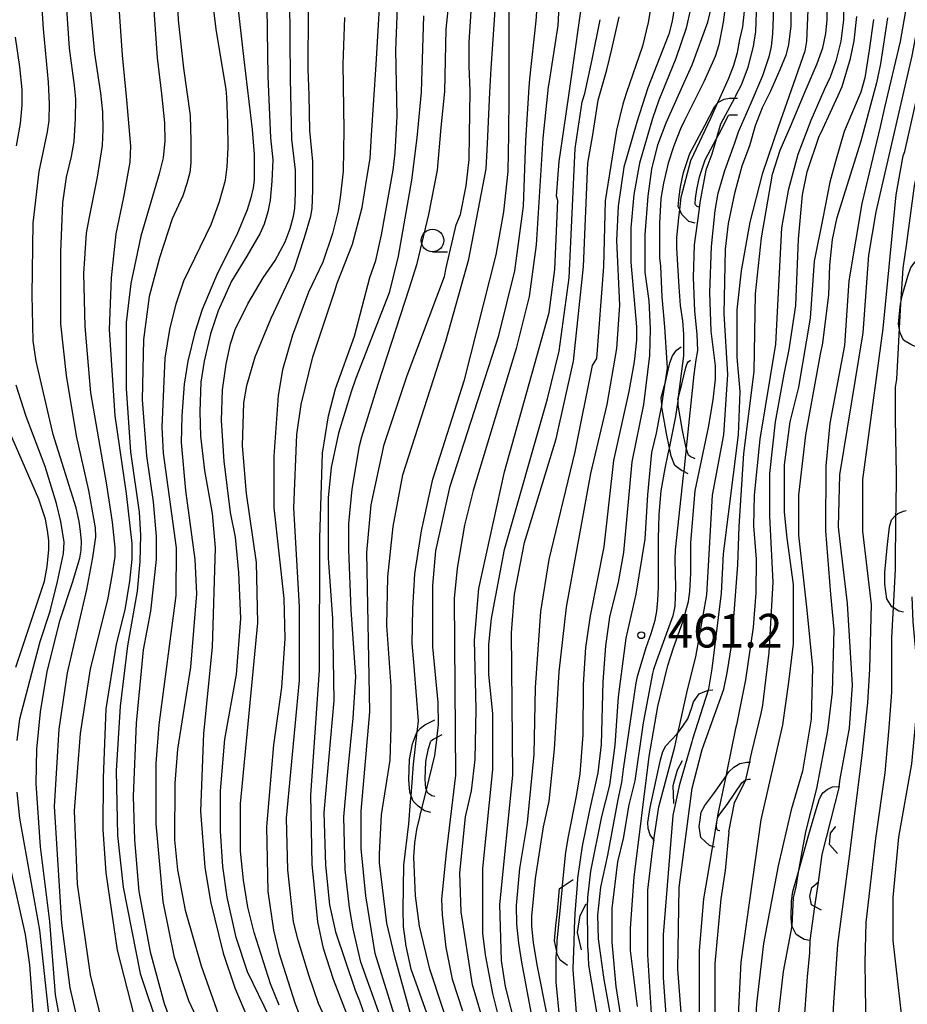
# Model space of a CAD drawing. Extents: x -14000 to -12000, y 81000 to 82500.
# Drawn here: x -12757 to -12658, y 81774 to 81883 of the extents above; entities that cross this region are included whole.
import ezdxf
from ezdxf.enums import TextEntityAlignment as Align

# ---------------------------------------------------------------- set-up
doc = ezdxf.new("R2010")
doc.units = 0
for name, color, linetype in [('6331000', 3, 'Continuous'), ('7101000', 2, 'Continuous'), ('7101001', 8, 'Continuous'), ('7102000', 6, 'Continuous'), ('7102001', 8, 'Continuous'), ('7212000', 7, 'Continuous'), ('7312000', 1, 'Continuous')]:
    doc.layers.add(name, color=color, linetype=linetype)
doc.styles.add('PlotAnnotation', font='MS Gothic.ttf')

# ---------------------------------------------------------------- blocks, each defined once
blk = doc.blocks.new('633100')
at = {"layer": '6331000'}
blk.add_lwpolyline([(0, -0.5), (0.67, -0.5)], dxfattribs=at)
blk.add_circle((0, 0), 0.5, dxfattribs=at)
blk = doc.blocks.new('731200')
at = {"layer": '7312000'}
blk.add_circle((0, 0), 0.15, dxfattribs=at)

msp = doc.modelspace()

# ---------------------------------------------------------------- linework, layer by layer
at = {"layer": '7101000', "flags": 128}
for points in [[(-12677.94, 81973.3), (-12677.63, 81961.14), (-12675.25, 81943.21), (-12673.51, 81932.97), (-12671.76, 81918.89), (-12669.23, 81890.08), (-12669.33, 81884.26), (-12669.48, 81880.79), (-12669.69, 81879.67), (-12671.22, 81875.34), (-12672.66, 81871.2), (-12674.43, 81865.97), (-12675.8, 81860.64), (-12676.76, 81855.2), (-12677.24, 81850.88), (-12677.25, 81845.6), (-12676.93, 81841.76), (-12677.09, 81836.96), (-12678.77, 81823.71), (-12679, 81819.3), (-12680.03, 81810.89), (-12680.39, 81808.65)], [(-12729.71, 81892.19), (-12729.47, 81876.84), (-12729.16, 81870.01), (-12728.93, 81867.55), (-12729.01, 81865.2), (-12729.22, 81863.07), (-12729.46, 81861.79), (-12729.9, 81860.4), (-12730.32, 81859.41), (-12731.82, 81856.83), (-12733.52, 81854.06), (-12735.01, 81850.75), (-12735.87, 81848.19), (-12736.56, 81845.15), (-12736.92, 81842.8), (-12737.04, 81839.55), (-12736.97, 81836.78), (-12736.52, 81832.99), (-12735.67, 81828.19), (-12735.35, 81824.35), (-12735.68, 81813.31), (-12736.65, 81803.7), (-12736.97, 81795.06), (-12736.5, 81788.82), (-12735.86, 81784.98), (-12734.43, 81779.22), (-12733.16, 81775.38), (-12731.25, 81770.9)], [(-12677.9, 81890.55), (-12677.85, 81889.69), (-12678, 81888.18), (-12678.36, 81886.02), (-12678.76, 81882.9), (-12679.26, 81880.37), (-12679.66, 81879.06), (-12680.94, 81876.25), (-12683.08, 81871.95), (-12683.54, 81871.03), (-12684.25, 81869.13), (-12684.89, 81867.21), (-12685.42, 81864.97), (-12685.71, 81863.26), (-12685.85, 81860.49), (-12685.86, 81856.65), (-12685.75, 81855.71), (-12685.61, 81852.3), (-12685.31, 81848.96), (-12685.06, 81844.97)], [(-12720.65, 81772.37), (-12722.18, 81776.3), (-12723.26, 81779.76), (-12723.9, 81782.74), (-12724.53, 81789.14), (-12724.68, 81796.82), (-12723.71, 81810.74), (-12723.7, 81825.46), (-12723.38, 81834.9), (-12722.73, 81839.06), (-12721.94, 81842.05), (-12719.83, 81847.93), (-12718.12, 81854.48), (-12717.45, 81856.34), (-12716.81, 81859.22), (-12715.53, 81866.42), (-12715.31, 81868.36), (-12715.08, 81872.43), (-12715.21, 81879.77), (-12714.87, 81888.34)], [(-12712.8, 81804.12), (-12712.68, 81805.09), (-12713.2, 81811.62), (-12713.4, 81813.7), (-12713.34, 81817.62), (-12713.12, 81821.46), (-12712.37, 81826.26), (-12711.09, 81832.02), (-12707.57, 81843.06), (-12704.05, 81856.98), (-12703.19, 81861.78), (-12702.73, 81866.26), (-12702.65, 81870.42), (-12702.6, 81874.73), (-12702.59, 81886.58)], [(-12746.05, 81884.55), (-12745.7, 81879.21), (-12745.21, 81874.23), (-12744.77, 81869.08), (-12744.85, 81867.32), (-12745.54, 81863.4), (-12746.39, 81859.34), (-12746.93, 81854.44), (-12747.14, 81848.67), (-12746.51, 81839.07), (-12745.24, 81830.43), (-12744.61, 81824.83), (-12744.61, 81823.12), (-12744.88, 81820.67), (-12745.41, 81817.47), (-12746.37, 81813.63), (-12747.5, 81806.43), (-12747.82, 81798.75), (-12747.83, 81792.99), (-12747.51, 81788.19), (-12746.24, 81779.55), (-12744.01, 81770.9)], [(-12700.45, 81765.44), (-12703, 81775.53), (-12703.47, 81778.41), (-12703.63, 81784.65), (-12702.18, 81799.05), (-12702.33, 81814.89), (-12702, 81819.21), (-12700.88, 81824.97), (-12697.36, 81836.49), (-12695.44, 81845.13), (-12694.31, 81855.69), (-12693.83, 81867.21), (-12693.3, 81870.34), (-12692.68, 81874.21), (-12691.73, 81877.59), (-12691.17, 81879.9), (-12690.35, 81883.47)], [(-12660.46, 81883.36), (-12661.26, 81878.24), (-12661.7, 81876.12), (-12663.45, 81869.65), (-12666.15, 81861), (-12666.62, 81858.68), (-12666.92, 81855.85), (-12667.06, 81852.52), (-12667.73, 81847.16), (-12667.99, 81845.92), (-12669.59, 81836.96), (-12670.4, 81830.24), (-12670.4, 81825.76), (-12669.45, 81817.44), (-12668.82, 81811.03), (-12668.98, 81805.27), (-12669.94, 81799.51), (-12671.22, 81795.19), (-12672.66, 81788.95), (-12674.27, 81780.31), (-12675.07, 81773.59), (-12675.39, 81767.83)], [(-12685.9, 81838.92), (-12686.25, 81837.12), (-12686.74, 81834.99), (-12687.21, 81830.25), (-12687.49, 81825.34), (-12688.49, 81819.2), (-12689.63, 81814.3), (-12690.47, 81807.79), (-12690.83, 81802.39), (-12691.44, 81797.94), (-12692.32, 81794.45), (-12693.54, 81788.38), (-12693.89, 81785.42), (-12693.89, 81784.92)], [(-12757.55, 81811.08), (-12754.35, 81820.67), (-12754.03, 81822.27), (-12753.86, 81824.19), (-12753.86, 81825.19), (-12753.99, 81826.31), (-12754.23, 81827.56), (-12754.98, 81829.8), (-12758.32, 81837.48)], [(-12657.78, 81818.91), (-12657.67, 81816.11), (-12657.17, 81810.87), (-12657.17, 81807.03), (-12657.81, 81800.31), (-12659.26, 81792.15), (-12659.9, 81785.43), (-12659.9, 81780.63), (-12658.95, 81772.47), (-12658.8, 81763.34), (-12659.29, 81753.26), (-12660.25, 81743.66), (-12660.26, 81739.18), (-12659.94, 81734.7), (-12659.3, 81730.22), (-12656.44, 81719.66), (-12655.01, 81708.62), (-12655.02, 81695.66), (-12654.55, 81691.33), (-12653.59, 81686.05), (-12651.41, 81678.06), (-12650.89, 81675.55), (-12650.55, 81672.7)], [(-12705.76, 81670.3), (-12706.51, 81675.23), (-12707.22, 81679.52), (-12707.69, 81685.28), (-12707.69, 81691.52), (-12706.24, 81709.28), (-12706.24, 81713.6), (-12707.98, 81726.56), (-12708.3, 81730.88), (-12708.28, 81750.41), (-12708.49, 81761.61), (-12708.67, 81762.89), (-12709.33, 81765.29), (-12710.45, 81768.81), (-12713.53, 81777.45), (-12714.06, 81780.01), (-12714.35, 81782.22), (-12714.42, 81784.08), (-12714.33, 81789.03), (-12713.76, 81793.65), (-12713.57, 81796.08)], [(-12684.39, 81794.56), (-12685.44, 81781.28), (-12685.44, 81776.48), (-12684.7, 81766.24), (-12684.82, 81756.48), (-12685.78, 81747.2), (-12686.11, 81739.99), (-12685.64, 81731.35), (-12684.05, 81719.83), (-12683.9, 81706.39), (-12683.59, 81700.63), (-12682.95, 81696.31), (-12680.88, 81687.19), (-12678.97, 81680.46), (-12677.56, 81676.2), (-12675.89, 81671.52)], [(-12755.34, 81769.31), (-12755.98, 81777.95), (-12756.45, 81781.31), (-12758.47, 81790.27)], [(-12693.83, 81779.77), (-12693.76, 81777.89), (-12692.78, 81772), (-12692.15, 81766.24), (-12692.16, 81760), (-12692.64, 81755.2), (-12694.24, 81747.04), (-12695.52, 81738.4), (-12695.69, 81731.2), (-12695.38, 81723.52), (-12693.95, 81713.44), (-12693.64, 81698.55), (-12693.17, 81692.79), (-12691.89, 81686.55), (-12689.35, 81678.87), (-12687.99, 81675.9), (-12686.42, 81671.44)]]:
    msp.add_lwpolyline(points, dxfattribs=at)
at = {"layer": '7101001', "flags": 128}
for points in [[(-12685.06, 81844.97), (-12685.02, 81844.38), (-12685.31, 81842.45), (-12685.59, 81840.51), (-12685.61, 81840.41), (-12685.9, 81838.92)], [(-12680.39, 81808.65), (-12680.43, 81808.51), (-12682.18, 81803.06), (-12682.26, 81802.77), (-12683.66, 81797.88), (-12684.39, 81794.56)], [(-12713.57, 81796.08), (-12713.52, 81796.75), (-12713.25, 81800.26), (-12712.83, 81803.87), (-12712.8, 81804.12)], [(-12693.83, 81779.77), (-12693.89, 81784.92)]]:
    msp.add_lwpolyline(points, dxfattribs=at)
at = {"layer": '7102000', "flags": 128}
for points in [[(-12676.95, 81870.93), (-12675.66, 81873.92), (-12674.34, 81876.97), (-12673.61, 81879.2), (-12673.4, 81880.19), (-12673.26, 81881.61), (-12673.17, 81883.45), (-12673.22, 81887.47), (-12673.85, 81897.29), (-12674.01, 81903.69), (-12674.4, 81908.41), (-12674.95, 81914.44), (-12675.9, 81921.63), (-12678.29, 81942.09), (-12679.88, 81951.06), (-12681.31, 81957.46), (-12682.68, 81966.42), (-12683.37, 81972.26)], [(-12677.36, 81874.73), (-12676.74, 81875.9), (-12676, 81877.89), (-12675.41, 81880.17), (-12675.13, 81881.87), (-12675.02, 81885.03), (-12675.1, 81889.64), (-12675.08, 81893.86), (-12675.22, 81895.97)], [(-12665.29, 81893.18), (-12665.37, 81883.14), (-12665.67, 81880.77), (-12666.23, 81878.56), (-12666.85, 81876.76), (-12667.52, 81875.37), (-12669.02, 81871.96), (-12670.45, 81868.15), (-12671.54, 81864.16), (-12672.29, 81860), (-12672.94, 81847.04), (-12674.7, 81836.48), (-12675.34, 81830.24), (-12675.4, 81826.8), (-12675.11, 81823.1), (-12675.13, 81819.34), (-12675.45, 81815.53), (-12676.28, 81809.65), (-12677.28, 81804.64), (-12677.39, 81804.26), (-12678.37, 81799.5)], [(-12733.49, 81890.49), (-12732.14, 81878.72), (-12731.22, 81870.96), (-12730.98, 81868.15), (-12731.01, 81865.31), (-12731.11, 81864.46), (-12731.37, 81863.35), (-12731.79, 81862), (-12732.93, 81859.23), (-12735.06, 81854.96), (-12736.77, 81850.91), (-12737.62, 81848.35), (-12738.37, 81845.15), (-12738.8, 81842.59), (-12739.06, 81839.07), (-12739.14, 81836.08), (-12738.65, 81830.75), (-12737.59, 81823.07), (-12737.43, 81819.23), (-12738.08, 81811.07), (-12739.52, 81801.95), (-12739.84, 81798.11), (-12739.85, 81791.86), (-12739.53, 81788.5), (-12738.68, 81784.02), (-12736.88, 81777.84), (-12734.12, 81769.94)], [(-12653.11, 81891.2), (-12654.56, 81881.12), (-12654.63, 81880.59), (-12655.95, 81872.05), (-12657.5, 81864.66), (-12658.41, 81858.03), (-12658.78, 81855.5), (-12658.85, 81854.34), (-12659.01, 81851.5)], [(-12752.23, 81889.26), (-12751.61, 81880), (-12751.03, 81875.84), (-12750.89, 81874.37), (-12750.92, 81872.14), (-12751.09, 81869.59), (-12751.37, 81867.95), (-12751.92, 81865.64), (-12752.34, 81862.76), (-12752.56, 81857.32), (-12752.57, 81849.32), (-12751.93, 81843.56), (-12750.82, 81836.83), (-12749.44, 81830.75), (-12748.7, 81826.59), (-12748.66, 81825.6), (-12748.98, 81823.3), (-12749.67, 81819.71), (-12751.8, 81810.43), (-12752.76, 81804.19), (-12753.25, 81795.55), (-12752.46, 81782.59), (-12751.51, 81775.39), (-12750.08, 81769.15)], [(-12710.62, 81803.4), (-12710.46, 81804.68), (-12710.5, 81807.14), (-12711.1, 81813.34), (-12711.1, 81820.17), (-12710.78, 81824.02), (-12709.18, 81831.22), (-12703.74, 81848.01), (-12701.97, 81855.21), (-12701.01, 81862.42), (-12700.73, 81869.73), (-12700.41, 81875.01), (-12700.4, 81875.14), (-12700.3, 81876.59), (-12699.61, 81883.05), (-12699.15, 81889.28)], [(-12679.15, 81874.42), (-12678.15, 81876.64), (-12677.59, 81878.09), (-12677.18, 81879.53), (-12676.91, 81880.98), (-12676.58, 81882.36), (-12676.39, 81884.1), (-12676.34, 81886.22), (-12676.33, 81889.53)], [(-12739.72, 81889.05), (-12739.45, 81883.11), (-12738.87, 81877.77), (-12738.14, 81872.49), (-12738.03, 81869.65), (-12738.03, 81867.23), (-12738.17, 81866.17), (-12738.48, 81864.94), (-12738.94, 81863.55), (-12740.11, 81860.99), (-12741.55, 81856.67), (-12742.67, 81852.35), (-12743.31, 81847.55), (-12743.48, 81840.83), (-12743, 81834.59), (-12742.26, 81829.47), (-12741.89, 81825.63), (-12741.9, 81823.07), (-12742.54, 81817.31), (-12743.34, 81812.99), (-12744.15, 81804.83), (-12744.47, 81796.67), (-12744.32, 81791.87), (-12743.84, 81786.11), (-12742.57, 81779.38), (-12741.03, 81773.62), (-12739.23, 81768.82)], [(-12722.01, 81769.71), (-12723.85, 81773.63), (-12724.91, 81776.77), (-12726.1, 81780.69), (-12726.61, 81782.74), (-12727.24, 81788.5), (-12727.4, 81794.26), (-12725.95, 81809.62), (-12725.94, 81817.78), (-12726.57, 81828.82), (-12726.25, 81836.98), (-12725.76, 81840.34), (-12724.48, 81845.62), (-12722.03, 81852.97), (-12721.76, 81853.85), (-12720.05, 81858.17), (-12718.97, 81862.25), (-12718.45, 81865.52), (-12718.08, 81867.7), (-12717.92, 81870.3), (-12717.4, 81878.18), (-12716.79, 81888.99)], [(-12713.61, 81772.61), (-12715.33, 81778.83), (-12716.24, 81782.57), (-12717.03, 81789.29), (-12717.03, 81790.29), (-12716.81, 81794.64), (-12715.84, 81800.72), (-12715.74, 81804.43), (-12715.74, 81808.98), (-12716.21, 81815.7), (-12716.1, 81821.14), (-12715.51, 81826.74), (-12714.44, 81832.5), (-12709.64, 81847.38), (-12707.08, 81856.5), (-12705.16, 81866.58), (-12705.01, 81869.37), (-12704.74, 81875.05), (-12704.62, 81877.72), (-12703.94, 81887.53)], [(-12696.91, 81887.41), (-12697.2, 81882.53), (-12698.2, 81876.06), (-12698.26, 81875.69), (-12698.87, 81869.99), (-12699.58, 81858.09), (-12700.38, 81852.33), (-12701.82, 81846.57), (-12706.62, 81830.73), (-12707.58, 81826.89), (-12708.38, 81822.09), (-12708.71, 81818.73), (-12708.56, 81799.05), (-12709.63, 81790.41), (-12710.14, 81785.23), (-12710.08, 81783.5), (-12709.66, 81779.88), (-12708.94, 81776.33), (-12707.8, 81772.8)], [(-12683.05, 81767.36), (-12683.84, 81777.44), (-12683.68, 81786.56), (-12682.23, 81797.6), (-12681.11, 81801.92), (-12678.71, 81808.64), (-12678.31, 81810.44), (-12677.81, 81813.66), (-12677.14, 81822.46), (-12676.98, 81826.75), (-12676.46, 81834.88), (-12675.33, 81844), (-12675.17, 81852.64), (-12674.52, 81858.88), (-12673.27, 81865.96), (-12672.41, 81868.63), (-12671.29, 81871.27), (-12669.65, 81875.16), (-12668.29, 81878.3), (-12667.69, 81880.02), (-12667.33, 81881.64), (-12667.18, 81883.16), (-12667.11, 81888.05)], [(-12742.35, 81886.95), (-12741.81, 81878.94), (-12741.32, 81874.92), (-12740.99, 81871.68), (-12740.94, 81869.69), (-12741.14, 81867.8), (-12741.58, 81866.02), (-12743.62, 81859.07), (-12744.74, 81853.79), (-12745.23, 81849.47), (-12745.23, 81842.11), (-12744.76, 81835.07), (-12743.81, 81828.35), (-12743.67, 81825.79), (-12743.74, 81822.86), (-12744.03, 81819.55), (-12745.1, 81813.47), (-12745.9, 81806.75), (-12746.38, 81799.55), (-12746.23, 81792.35), (-12745.6, 81786.59), (-12743.69, 81776.98), (-12741.59, 81770.65)], [(-12737.15, 81771.54), (-12738.26, 81773.94), (-12739.86, 81778.74), (-12741.13, 81784.98), (-12741.92, 81793.63), (-12741.91, 81800.35), (-12741.59, 81804.67), (-12739.67, 81819.07), (-12739.66, 81824.35), (-12741.09, 81834.91), (-12741.25, 81837.79), (-12740.92, 81845.47), (-12740.39, 81848.67), (-12739.69, 81851.55), (-12738.84, 81854.11), (-12735.8, 81860.35), (-12734.84, 81862.91), (-12734.2, 81865.31), (-12733.99, 81866.8), (-12733.9, 81868.93), (-12733.94, 81871.69), (-12734.03, 81874.53), (-12734.11, 81875.42), (-12735.19, 81881.84), (-12735.83, 81886.88)], [(-12714.33, 81768.97), (-12717.51, 81779.21), (-12718.57, 81785.61), (-12719.1, 81790.9), (-12719.1, 81795.06), (-12718.13, 81806.1), (-12718.44, 81823.86), (-12717.95, 81829.14), (-12716.51, 81835.86), (-12713.95, 81843.54), (-12709.79, 81854.58), (-12709.63, 81855.54), (-12708.51, 81860.34), (-12708.03, 81861.46), (-12707.39, 81864.66), (-12707.06, 81867.61), (-12707.02, 81870.32), (-12706.96, 81875.26), (-12707.05, 81878), (-12707.05, 81880.66), (-12706.68, 81886.46)], [(-12683.68, 81804.35), (-12682.76, 81808.57), (-12681.82, 81812.23), (-12680.61, 81819.12), (-12680.34, 81823.65), (-12679.97, 81830.24), (-12678.69, 81836.96), (-12678.26, 81843.68), (-12678.68, 81850.4), (-12678.51, 81857.6), (-12678.19, 81860.48), (-12677.44, 81864), (-12676.65, 81866.89), (-12675.8, 81869.15), (-12675.17, 81871.37), (-12674.4, 81873.4), (-12673.47, 81875.24), (-12672.41, 81877.62), (-12671.74, 81879.34), (-12671.47, 81880.4), (-12671.21, 81882.44), (-12671.23, 81886.12)], [(-12726.78, 81766.9), (-12731.72, 81777.14), (-12732.99, 81780.98), (-12734, 81785.46), (-12734.49, 81788.88), (-12734.74, 81792.82), (-12734.74, 81797.3), (-12734.25, 81803.06), (-12732.97, 81810.26), (-12732.49, 81816.5), (-12732.69, 81821.62), (-12733.07, 81825.56), (-12733.62, 81828.3), (-12734.32, 81834.01), (-12734.63, 81838.56), (-12734.54, 81841.95), (-12734.11, 81844.83), (-12733.63, 81847.07), (-12733.1, 81848.67), (-12731.71, 81851.55), (-12730.01, 81854.43), (-12728.66, 81856.35), (-12727.56, 81858.43), (-12726.99, 81859.92), (-12726.6, 81861.31), (-12726.46, 81862.16), (-12726.38, 81863.87), (-12726.38, 81866.43), (-12726.81, 81869.88), (-12726.96, 81876.62), (-12727.03, 81885.56)], [(-12716.25, 81770.25), (-12719.11, 81778.25), (-12719.97, 81781.96), (-12720.39, 81784.32), (-12720.86, 81788.54), (-12721.03, 81794.43), (-12720.56, 81799.37), (-12719.96, 81805.4), (-12719.66, 81809.99), (-12720.18, 81817.45), (-12720.44, 81824.15), (-12720.47, 81827.06), (-12720.08, 81830.91), (-12719.26, 81835.71), (-12719.01, 81836.74), (-12717.19, 81842.58), (-12713.71, 81853.33), (-12712.83, 81856.02), (-12711.54, 81861.46), (-12710.58, 81866.42), (-12710.17, 81871.17), (-12709.78, 81875.19), (-12709.61, 81882.1), (-12709.29, 81885.3)], [(-12686.71, 81885.22), (-12687.11, 81882.86), (-12687.74, 81880.23), (-12689.58, 81874.96), (-12689.94, 81873.75), (-12690.66, 81870.85), (-12691.92, 81863), (-12692.08, 81855.69), (-12692.89, 81845.45), (-12693.37, 81844.65), (-12695.29, 81835.05), (-12698.17, 81823.05), (-12699.13, 81817.29), (-12699.72, 81808.81), (-12699.87, 81801.34), (-12700.59, 81793.77), (-12701.44, 81788.65), (-12701.83, 81784.54), (-12701.78, 81782.47), (-12701.58, 81780.36), (-12701.22, 81778.23), (-12700.2, 81772.68)], [(-12695, 81786.88), (-12694.94, 81787.59), (-12694.42, 81791.14), (-12693.62, 81795.17), (-12692.71, 81799.3), (-12692.32, 81802.46), (-12692.12, 81809.43), (-12691.83, 81813.46), (-12691.38, 81816.63), (-12690.42, 81820.56), (-12689.83, 81823.86), (-12688.91, 81833.93), (-12687.62, 81840.33), (-12686.93, 81845.77), (-12686.85, 81848.75), (-12687.03, 81851.85), (-12687.45, 81855.05), (-12687.45, 81859.21), (-12687.13, 81863.53), (-12686.7, 81866.52), (-12686.03, 81869.23), (-12685.12, 81871.68), (-12683.12, 81876.16), (-12682.24, 81878.16), (-12680.49, 81882.88), (-12679.94, 81885.16)], [(-12665.84, 81797.79), (-12665.74, 81798.66), (-12664.7, 81804.3), (-12664.36, 81809.08), (-12664.93, 81818.15), (-12665.75, 81825.08), (-12665.93, 81826.72), (-12665.77, 81832.48), (-12663.2, 81848.32), (-12662.56, 81856.96), (-12661.75, 81861.76), (-12657.72, 81879.14), (-12656.53, 81885.5)], [(-12752.15, 81769.31), (-12753.11, 81774.59), (-12753.74, 81782.75), (-12754.8, 81791.07), (-12755.27, 81798.11), (-12755.19, 81801.95), (-12754.78, 81806.11), (-12754.03, 81810.59), (-12752.59, 81816.35), (-12751.21, 81820.51), (-12750.41, 81823.23), (-12750.27, 81824.09), (-12750.23, 81825.08), (-12750.32, 81826.23), (-12750.47, 81827.29), (-12750.83, 81828.83), (-12753.38, 81837), (-12755.28, 81845.16), (-12755.6, 81847.4), (-12755.7, 81852.52), (-12755.59, 81860.52), (-12754.95, 81866.28), (-12754.01, 81870.7), (-12753.83, 81871.95), (-12753.79, 81873.79), (-12753.91, 81876.2), (-12754.46, 81882.16), (-12754.59, 81884.44)], [(-12749.23, 81884.08), (-12748.78, 81879.4), (-12748.12, 81874.98), (-12747.9, 81872.9), (-12747.83, 81870.96), (-12747.93, 81869.17), (-12748.48, 81865.65), (-12749.41, 81860.98), (-12749.69, 81859.4), (-12750.01, 81854.92), (-12749.86, 81849), (-12749.22, 81841.63), (-12747.42, 81831.39), (-12746.82, 81827.23), (-12746.52, 81824.4), (-12746.52, 81823.41), (-12746.79, 81821.47), (-12747.33, 81818.59), (-12749.25, 81810.91), (-12750.37, 81803.71), (-12751.02, 81795.07), (-12750.7, 81786.91), (-12749.27, 81776.83), (-12747.84, 81771.07)], [(-12728.21, 81773.46), (-12729.17, 81775.83), (-12731, 81781.54), (-12731.69, 81784.37), (-12732.19, 81787.38), (-12732.51, 81790.58), (-12732.5, 81795.86), (-12730.57, 81816.02), (-12730.73, 81822.74), (-12731.84, 81830.43), (-12732.31, 81835.71), (-12732.15, 81840.51), (-12731.83, 81842.43), (-12730.87, 81845.63), (-12729.11, 81849.95), (-12726.55, 81855.39), (-12725.38, 81858.91), (-12724.68, 81861.31), (-12724.54, 81862.16), (-12724.47, 81864.19), (-12724.47, 81867.39), (-12724.81, 81870.83), (-12724.89, 81874.78), (-12725, 81877.67), (-12724.95, 81884.18)], [(-12704.28, 81767.53), (-12706.67, 81775.69), (-12707.94, 81783.85), (-12708.09, 81788.17), (-12707.45, 81794.41), (-12706.81, 81797.29), (-12706.38, 81800.81), (-12706.27, 81806.41), (-12706.48, 81814.09), (-12705.99, 81819.85), (-12703.11, 81832.81), (-12698.15, 81850.57), (-12697.51, 81855.37), (-12697.18, 81863.05), (-12697.34, 81863.53), (-12697.02, 81867.37), (-12696.51, 81870.9), (-12695.92, 81875), (-12695.55, 81877.59), (-12694.53, 81884.63)], [(-12684.19, 81884.64), (-12684.45, 81883), (-12684.82, 81881.55), (-12687.16, 81875.58), (-12688.38, 81871.76), (-12689.84, 81866.73), (-12690.48, 81862.41), (-12690.64, 81858.57), (-12690.33, 81851.37), (-12690.65, 81846.57), (-12691.72, 81840.33), (-12693.53, 81832.65), (-12696.26, 81817.77), (-12697.06, 81810.57), (-12697.6, 81801.93), (-12698.19, 81796.17), (-12698.83, 81793.29), (-12699.69, 81787.53), (-12700.12, 81783.37), (-12700.12, 81782.23), (-12699.92, 81780.41), (-12699.54, 81777.92), (-12698.37, 81772.16)], [(-12682.42, 81884.36), (-12682.88, 81882.24), (-12684.05, 81878.86), (-12685.93, 81874.22), (-12686.66, 81872.15), (-12688.08, 81867.21), (-12688.72, 81863.69), (-12689.04, 81860.01), (-12689.05, 81856.17), (-12688.41, 81848.97), (-12688.42, 81847.47), (-12688.7, 81845.07), (-12689.27, 81841.77), (-12690.98, 81834.09), (-12692.05, 81824.48), (-12693.59, 81816.81), (-12694.11, 81813.26), (-12694.36, 81809.15), (-12694.41, 81803.56), (-12694.73, 81799.19), (-12695.15, 81796.73), (-12696.05, 81792.21), (-12696.32, 81790.49), (-12696.69, 81786.82)], [(-12658.39, 81884.56), (-12659.07, 81880.74), (-12660.82, 81873.38), (-12661.3, 81871.25), (-12663.35, 81862.72), (-12664.79, 81854.08), (-12665.28, 81846.88), (-12666.88, 81838.24), (-12667.36, 81833.44), (-12667.37, 81826.24), (-12666.82, 81819.22), (-12666.45, 81815.28), (-12666.64, 81808.3), (-12667.15, 81804.02), (-12668.38, 81797.56), (-12669.6, 81792.74), (-12670.1, 81790.1)], [(-12720.94, 81883.4), (-12721.12, 81878.2), (-12721, 81870.9), (-12721.09, 81866.3), (-12721.4, 81863.68), (-12721.64, 81861.88), (-12722.29, 81859.38), (-12723.36, 81856.18), (-12724.96, 81852.82), (-12726.72, 81848.03), (-12727.84, 81844.19), (-12728.32, 81841.31), (-12728.8, 81834.58), (-12728.81, 81828.82), (-12727.7, 81818.74), (-12727.59, 81814.26), (-12727.97, 81808.82), (-12728.83, 81802.42), (-12729.63, 81793.3), (-12729.48, 81786.1), (-12728.84, 81781.78), (-12728.25, 81779.3), (-12726.48, 81773.7), (-12725.82, 81772.02)], [(-12712.14, 81883.61), (-12712.39, 81875.09), (-12712.88, 81870.02), (-12713.46, 81865.3), (-12714.95, 81856.83), (-12715.96, 81852.76), (-12719.72, 81843.15), (-12720.2, 81841.74), (-12721.62, 81837.14), (-12722.42, 81833.3), (-12722.74, 81829.94), (-12722.75, 81823.22), (-12722.27, 81816.5), (-12722.12, 81807.38), (-12723.25, 81794.9), (-12723.04, 81789.03), (-12722.6, 81784.6), (-12721.93, 81781.61), (-12719.74, 81775.11), (-12719.27, 81773.93), (-12715.93, 81764.33)], [(-12701.89, 81764.64), (-12704.43, 81774.73), (-12705.23, 81779.05), (-12705.54, 81781.45), (-12705.54, 81788.65), (-12704.41, 81799.69), (-12704.41, 81805.93), (-12704.88, 81810.25), (-12704.88, 81813.61), (-12704.56, 81816.49), (-12703.12, 81824.17), (-12698.32, 81840.97), (-12697.03, 81846.25), (-12695.91, 81854.41), (-12695.26, 81868.81), (-12694.46, 81874.01), (-12694.18, 81874.94), (-12693.37, 81878.75), (-12692.46, 81883.17)], [(-12662.05, 81883.18), (-12662.51, 81879.76), (-12663.01, 81876.7), (-12663.46, 81875.09), (-12665.3, 81870.73), (-12666.28, 81867.37), (-12666.91, 81865.09), (-12667.68, 81861.08), (-12668.64, 81856.3), (-12669.1, 81849.92), (-12670.39, 81842.24), (-12671.35, 81838.4), (-12671.99, 81833.6), (-12671.99, 81828.32), (-12671.68, 81825.44), (-12670.99, 81820.29), (-12670.99, 81813.66), (-12671.51, 81809.42), (-12672.17, 81804.64), (-12674.57, 81794.08), (-12676.82, 81778.23), (-12677.28, 81768.63)], [(-12675.76, 81800.78), (-12675.57, 81801.63), (-12674.78, 81805), (-12674.53, 81805.93), (-12674.35, 81806.85), (-12674.25, 81807.76), (-12673.64, 81812.7), (-12673.22, 81820.53), (-12673.59, 81827.88), (-12673.59, 81832.64), (-12672.94, 81838.4), (-12671.99, 81843.7), (-12671.44, 81846.46), (-12670.7, 81851.36), (-12670.37, 81858.72), (-12669.94, 81863.68), (-12669.41, 81866.24), (-12668.13, 81870.08), (-12667.66, 81871.03), (-12665.96, 81874.72), (-12665.52, 81875.72), (-12664.61, 81878.83), (-12664.17, 81880.83), (-12663.88, 81883.54)], [(-12666.78, 81767.67), (-12666.45, 81773.75), (-12666.02, 81780.19), (-12664.7, 81790.02), (-12663.29, 81801.24), (-12662.66, 81807.09), (-12662.43, 81810.87), (-12662.27, 81818.07), (-12663.22, 81826.23), (-12663.21, 81831.99), (-12660.97, 81848.8), (-12659.52, 81863.68), (-12658.72, 81868), (-12658.56, 81868.48), (-12656.81, 81876.25), (-12656.17, 81879.84), (-12655.8, 81883.36)], [(-12757.45, 81869.12), (-12757.03, 81871.61), (-12756.83, 81873.67), (-12756.83, 81875.41), (-12757.08, 81877.93), (-12757.58, 81881.21)], [(-12688.32, 81773.28), (-12689.11, 81779.52), (-12689.11, 81782), (-12688.68, 81787.71), (-12687.02, 81801.12), (-12686.03, 81806.7), (-12684.95, 81811.26), (-12684.31, 81813.24), (-12683.28, 81816.11), (-12682.64, 81818.39), (-12682.47, 81819.51), (-12682.38, 81821.55), (-12682.37, 81824.5), (-12682.37, 81824.96), (-12681.89, 81830.72), (-12680.39, 81837.76), (-12679.89, 81840.86), (-12679.64, 81843.15), (-12679.64, 81844.64), (-12680.12, 81848.48), (-12680.27, 81852.8), (-12680.06, 81857.92), (-12679.68, 81861.93), (-12679.32, 81863.85), (-12678.59, 81866.36), (-12677.49, 81869.46)], [(-12681.5, 81861.85), (-12682.02, 81858.09), (-12682.13, 81854.46), (-12681.98, 81850.73), (-12681.7, 81848.16), (-12681.63, 81846.35), (-12681.8, 81845.28)], [(-12683.14, 81846.88), (-12683.15, 81848.14), (-12683.28, 81849.63), (-12683.53, 81851.36), (-12683.67, 81853.44), (-12683.83, 81855.87), (-12683.94, 81857.76), (-12683.94, 81858.89), (-12683.7, 81861.15)], [(-12659.17, 81848.85), (-12659.25, 81847.35), (-12659.49, 81843.14), (-12659.61, 81842.25), (-12659.62, 81838.72), (-12659.51, 81832.54), (-12659.56, 81828.55)], [(-12757.39, 81802.91), (-12757.07, 81805.31), (-12754.83, 81813.95), (-12753.71, 81817.31), (-12752.88, 81820.63), (-12752.23, 81823.73), (-12752.16, 81824.98), (-12752.51, 81827.31), (-12752.99, 81829.29), (-12754.28, 81833.41), (-12756.39, 81838.97), (-12757.5, 81842.47)], [(-12690.87, 81769.92), (-12692.04, 81776.32), (-12692.66, 81780.84), (-12692.74, 81783.48), (-12692.41, 81786.59), (-12691.62, 81790.16), (-12690.48, 81796.35), (-12690.05, 81798.24), (-12689.87, 81799.72), (-12688.46, 81809.35), (-12688.28, 81810.17), (-12687.36, 81813.27), (-12686.79, 81814.81), (-12686.36, 81816.32), (-12686.16, 81817.32), (-12686.03, 81818.54), (-12685.98, 81820), (-12685.98, 81825.36), (-12685.91, 81828.08), (-12685.66, 81830.7), (-12685.22, 81833.2), (-12684.89, 81834.82)], [(-12683.21, 81832.4), (-12684.13, 81824.16), (-12684.15, 81823.05), (-12684.09, 81819.95), (-12684.16, 81817.87), (-12684.37, 81816.8), (-12686.2, 81811.79), (-12686.53, 81810.8), (-12686.64, 81810.37), (-12687.67, 81804.87), (-12688.61, 81798.41), (-12689.27, 81795.74), (-12689.9, 81792), (-12690.55, 81789.39), (-12691.18, 81784.22), (-12691.18, 81780.45), (-12690.71, 81775.52), (-12689.75, 81769.44)], [(-12659.89, 81817.08), (-12660.04, 81814.33), (-12660.04, 81808.31), (-12660.34, 81804.32), (-12660.78, 81799.3), (-12661.81, 81792), (-12662.89, 81782.64), (-12663, 81778.22), (-12662.85, 81767.55)], [(-12753.43, 81768.35), (-12754.86, 81781.79), (-12757.08, 81794.27), (-12757.4, 81797.15)], [(-12703.62, 81670.94), (-12704.57, 81676.33), (-12705.46, 81681.44), (-12706.26, 81689.6), (-12706.25, 81694.88), (-12705.12, 81713.6), (-12705.43, 81719.36), (-12706.7, 81730.4), (-12707.02, 81736.64), (-12707.01, 81748.16), (-12706.52, 81755.85), (-12706.68, 81760.65), (-12706.89, 81762.35), (-12707.53, 81765.07), (-12708.59, 81768.81), (-12711.45, 81777.45), (-12712.57, 81782.25), (-12713.04, 81785.61), (-12713.2, 81789.93), (-12713.09, 81791.53), (-12712.88, 81793.01), (-12712.55, 81794.38), (-12712.42, 81794.94)], [(-12678.13, 81792.74), (-12678.56, 81788.44), (-12679.05, 81785.28), (-12679.69, 81778.08), (-12679.7, 81766.55), (-12679.23, 81759.35), (-12679.23, 81755.03), (-12680.2, 81743.99), (-12680.21, 81735.35), (-12679.89, 81730.55), (-12678.41, 81720.31), (-12677.67, 81712.15), (-12677.68, 81706.07), (-12677.04, 81699.35), (-12676.41, 81695.51), (-12675.14, 81689.26), (-12673.94, 81685.65), (-12670.36, 81676), (-12669.06, 81670.48)], [(-12686.52, 81791.66), (-12686.69, 81790.61), (-12687.19, 81786.24), (-12687.19, 81779.04), (-12686.41, 81766.56), (-12686.41, 81758.4), (-12688.66, 81741.6), (-12688.88, 81736.48), (-12688.19, 81726.39), (-12686.61, 81711.35), (-12686.46, 81701.27), (-12686.14, 81696.95), (-12684.08, 81686.39), (-12682.01, 81680.15), (-12680.24, 81675.64), (-12678.56, 81670.35)], [(-12680.04, 81790.78), (-12680.35, 81788.94), (-12680.96, 81785.28), (-12681.45, 81779.52), (-12681.47, 81756.47), (-12682.43, 81745.91), (-12682.6, 81738.71), (-12681.96, 81731.51), (-12679.58, 81714.23), (-12679.12, 81699.83), (-12678.17, 81693.11), (-12676.4, 81685.91), (-12674.68, 81680.1), (-12673.73, 81677.72), (-12672.09, 81673.46), (-12671.17, 81670.83)], [(-12671.13, 81782.26), (-12672.1, 81777.19), (-12672.68, 81771.99), (-12672.85, 81758.07), (-12673.81, 81746.55), (-12673.82, 81738.87), (-12673.35, 81731.67), (-12672.24, 81722.07), (-12670.81, 81712.94), (-12669.86, 81699.98), (-12668.43, 81692.3), (-12667.38, 81688.87), (-12663.79, 81677.14), (-12663.53, 81676.29), (-12662.16, 81671.86)], [(-12697.39, 81778.8), (-12697.41, 81778.56), (-12697.41, 81776), (-12696.99, 81771.84), (-12696.14, 81766.08), (-12695.83, 81761.6), (-12695.94, 81756.32), (-12696.47, 81750.24), (-12698.24, 81737.28), (-12698.41, 81726.72), (-12696.5, 81709.92), (-12696.51, 81698.39), (-12696.04, 81689.27), (-12695.41, 81684.79), (-12694.47, 81680.69), (-12693.24, 81676.96), (-12691.22, 81671.26)], [(-12669.17, 81779.27), (-12669.42, 81776.61), (-12670.22, 81765.32), (-12670.78, 81748.15), (-12670.78, 81743.35), (-12670.31, 81734.23), (-12668.73, 81723.18), (-12667.3, 81710.7), (-12667.18, 81708.19), (-12666.49, 81697.73), (-12666.04, 81693.9), (-12665.05, 81689.93), (-12661.55, 81678.73), (-12660.39, 81675.37), (-12659.34, 81672.2)], [(-12689.05, 81671.65), (-12690.84, 81676.45), (-12693.97, 81684.79), (-12694.77, 81688.15), (-12695.24, 81691.99), (-12695.39, 81710.24), (-12695.86, 81716), (-12696.81, 81722.72), (-12697.29, 81728.64), (-12697.28, 81733.76), (-12696.48, 81742.4), (-12695.36, 81749.12), (-12694.71, 81755.36), (-12694.55, 81765.44), (-12695.49, 81777.38), (-12695.48, 81777.57)]]:
    msp.add_lwpolyline(points, dxfattribs=at)
at = {"layer": '7102001', "flags": 128}
for points in [[(-12683.7, 81861.15), (-12683.61, 81862.01), (-12683.46, 81863.39), (-12682.39, 81867.5), (-12680.14, 81872.22), (-12679.39, 81873.89), (-12679.15, 81874.42)], [(-12677.36, 81874.73), (-12677.53, 81874.42), (-12679.06, 81871.54), (-12679.54, 81869.87), (-12680.03, 81868.18), (-12680.7, 81866.43), (-12681.37, 81862.81), (-12681.5, 81861.85)], [(-12677.49, 81869.46), (-12677.06, 81870.67), (-12676.95, 81870.93)], [(-12659.01, 81851.5), (-12659.17, 81848.85)], [(-12684.89, 81834.82), (-12684.75, 81835.48), (-12684.03, 81839), (-12683.8, 81840.75), (-12683.74, 81841.17), (-12683.14, 81845.75), (-12683.14, 81846.88)], [(-12681.8, 81845.28), (-12682.04, 81843.68), (-12682.88, 81835.51), (-12683.16, 81832.85), (-12683.21, 81832.4)], [(-12659.56, 81828.55), (-12659.57, 81827.96), (-12659.64, 81821.99), (-12659.86, 81817.71), (-12659.89, 81817.08)], [(-12686.52, 81791.66), (-12686.49, 81791.86), (-12685.93, 81795.52), (-12684.14, 81802.22), (-12683.81, 81803.75), (-12683.68, 81804.35)], [(-12712.42, 81794.94), (-12712.33, 81795.29), (-12711.81, 81797.41), (-12710.88, 81801.24), (-12710.63, 81803.28), (-12710.62, 81803.4)], [(-12678.13, 81792.74), (-12677.52, 81795.98), (-12676.24, 81798.55), (-12675.81, 81800.5), (-12675.76, 81800.78)], [(-12678.37, 81799.5), (-12678.49, 81798.92), (-12679.36, 81794.73), (-12679.98, 81791.12), (-12680.04, 81790.78)], [(-12665.84, 81797.79), (-12667.78, 81790.22), (-12668.21, 81787.14), (-12668.6, 81784.43), (-12669.13, 81780.63), (-12669.17, 81779.27)], [(-12670.1, 81790.1), (-12670.46, 81788.02), (-12670.7, 81786.58), (-12670.99, 81785.42), (-12671.13, 81782.26)], [(-12696.69, 81786.82), (-12696.71, 81786.61), (-12697.29, 81780.58), (-12697.35, 81779.56), (-12697.39, 81778.8)], [(-12695.48, 81777.57), (-12695.38, 81780.42), (-12695.32, 81781.98), (-12695.26, 81783.66), (-12695, 81786.88)]]:
    msp.add_lwpolyline(points, dxfattribs=at)
at = {"layer": '7212000', "flags": 128}
for points in [[(-12681.88, 81860.53), (-12682.6, 81860.71), (-12683.36, 81861.47), (-12683.61, 81862.01), (-12683.78, 81862.37), (-12683.66, 81863.47), (-12683.53, 81864.55), (-12683.18, 81866.14), (-12682.48, 81868.28), (-12681.15, 81870.74), (-12680.85, 81871.31), (-12679.7, 81873.53), (-12679.39, 81873.89), (-12679.3, 81873.99), (-12678.68, 81874.31), (-12678.08, 81874.42), (-12677.53, 81874.42), (-12677.16, 81874.42)], [(-12681.44, 81862.31), (-12681.66, 81862.36), (-12681.84, 81862.54), (-12681.9, 81862.68), (-12681.84, 81863.27), (-12681.72, 81864.25), (-12681.41, 81865.66), (-12680.79, 81867.55), (-12679.54, 81869.87), (-12679.23, 81870.45), (-12678.18, 81872.49), (-12678.15, 81872.52), (-12678.08, 81872.56), (-12677.92, 81872.59), (-12677.17, 81872.59)], [(-12657.17, 81846.71), (-12657.65, 81846.91), (-12657.89, 81847), (-12658.71, 81847.49), (-12659.07, 81848.29), (-12659.17, 81848.85), (-12659.24, 81849.26), (-12659.12, 81850.84), (-12659.01, 81851.5), (-12658.86, 81852.42), (-12658.2, 81854.63), (-12657.86, 81855.57), (-12657.38, 81856.19), (-12656.92, 81856.49), (-12656.78, 81856.59)], [(-12682.66, 81832.62), (-12683.16, 81832.85), (-12683.41, 81832.97), (-12684.16, 81833.55), (-12684.55, 81834.58), (-12684.67, 81835.12), (-12684.75, 81835.48), (-12685.1, 81837.09), (-12685.59, 81840.03), (-12685.61, 81840.41), (-12685.63, 81840.63), (-12685.66, 81841.08), (-12685.52, 81841.63), (-12685.31, 81842.45), (-12685.16, 81843.01), (-12684.7, 81844.96), (-12684.41, 81845.74), (-12683.98, 81846.37), (-12683.46, 81846.74)], [(-12681.9, 81834.29), (-12682.45, 81834.54), (-12682.63, 81834.68), (-12682.8, 81835.11), (-12682.88, 81835.51), (-12683.31, 81837.44), (-12683.77, 81840.24), (-12683.8, 81840.75), (-12683.81, 81840.91), (-12683.74, 81841.17), (-12683.39, 81842.57), (-12682.94, 81844.44), (-12682.77, 81844.9), (-12682.66, 81845.07), (-12682.4, 81845.25)], [(-12658.7, 81817.2), (-12659.22, 81817.33), (-12659.86, 81817.71), (-12659.99, 81817.78), (-12660.56, 81818.68), (-12660.78, 81820.31), (-12660.78, 81821.6), (-12660.51, 81824.42), (-12660.27, 81826.71), (-12660.04, 81827.49), (-12659.57, 81827.96), (-12659.34, 81828.19), (-12658.7, 81828.46), (-12658.4, 81828.53)], [(-12686.43, 81791.78), (-12686.49, 81791.86), (-12686.9, 81792.41), (-12687.14, 81793.12), (-12687.16, 81793.78), (-12686.89, 81795.47), (-12685.75, 81800.76), (-12685.51, 81801.7), (-12685.16, 81802.32), (-12683.89, 81803.65), (-12683.81, 81803.75), (-12683.74, 81803.85), (-12683.25, 81804.52), (-12682.69, 81805.33), (-12682.27, 81806.59), (-12682.06, 81807.2), (-12681.44, 81808.11), (-12680.43, 81808.51), (-12679.92, 81808.54)], [(-12711.33, 81794.89), (-12712.03, 81795.07), (-12712.33, 81795.29), (-12712.74, 81795.59), (-12713.29, 81796.15), (-12713.52, 81796.76), (-12713.68, 81797.16), (-12713.79, 81798.55), (-12713.71, 81800.79), (-12713.36, 81802.53), (-12712.93, 81803.73), (-12712.83, 81803.87), (-12712.48, 81804.29), (-12711.99, 81804.64), (-12711.47, 81804.91), (-12710.89, 81805.21)], [(-12710.89, 81796.67), (-12711.23, 81796.75), (-12711.53, 81796.98), (-12711.72, 81797.17), (-12711.81, 81797.41), (-12711.88, 81797.57), (-12711.95, 81798.59), (-12711.89, 81800.58), (-12711.59, 81802.04), (-12711.31, 81802.83), (-12711.22, 81802.94), (-12711.04, 81803.07), (-12710.63, 81803.28), (-12710.05, 81803.58)], [(-12684.26, 81795.9), (-12684.33, 81797.91), (-12683.85, 81799.64), (-12683.29, 81800.68)], [(-12679.7, 81791.03), (-12679.98, 81791.12), (-12680.3, 81791.22), (-12681.26, 81792.11), (-12681.45, 81793.35), (-12681.35, 81794.08), (-12681.23, 81794.94), (-12680.8, 81795.67), (-12679.81, 81797), (-12678.49, 81798.92), (-12678.14, 81799.43), (-12677.6, 81799.96), (-12676.92, 81800.35), (-12676.14, 81800.5), (-12675.81, 81800.5), (-12675.73, 81800.5)], [(-12679.13, 81792.84), (-12679.32, 81792.9), (-12679.48, 81793.05), (-12679.53, 81793.37), (-12679.47, 81793.82), (-12679.4, 81794.3), (-12679.21, 81794.61), (-12678.26, 81795.9), (-12676.68, 81798.2), (-12676.45, 81798.43), (-12676.24, 81798.55), (-12675.95, 81798.6), (-12675.73, 81798.6)], [(-12669.13, 81780.63), (-12669.74, 81780.74), (-12670.66, 81781.32), (-12671.13, 81782.26), (-12671.21, 81783.21), (-12671.16, 81785.02), (-12671, 81786.09), (-12670.46, 81788.02), (-12670.23, 81788.83), (-12669.24, 81792.44), (-12668.41, 81795.23), (-12668.1, 81796.32), (-12667.92, 81796.64), (-12667.66, 81797.09), (-12667.18, 81797.46), (-12666.59, 81797.77), (-12665.84, 81797.79)], [(-12666.04, 81790.34), (-12666.93, 81791.34), (-12666.81, 81792.58), (-12666.22, 81793.35)], [(-12696.11, 81777.87), (-12696.91, 81778.47), (-12697.26, 81779.12), (-12697.35, 81779.56), (-12697.56, 81780.62), (-12697.41, 81782.32), (-12697.21, 81783.87), (-12697.01, 81786.42), (-12696.71, 81786.61), (-12695.46, 81787.42)], [(-12667.81, 81784.02), (-12668.6, 81784.43), (-12668.93, 81784.6), (-12669.13, 81785.58), (-12668.91, 81786.53), (-12668.21, 81787.14), (-12668.15, 81787.2)], [(-12694.56, 81779.62), (-12695.01, 81781.52), (-12694.71, 81783.42), (-12694.01, 81784.72)]]:
    msp.add_lwpolyline(points, dxfattribs=at)

# ---------------------------------------------------------------- block references
at = {"layer": '6331000', "xscale": 2.5, "yscale": 2.5, "zscale": 2.5}
msp.add_blockref('633100', (-12711.14, 81858.58), dxfattribs=at)
at = {"layer": '7312000', "xscale": 2.5, "yscale": 2.5, "zscale": 2.5}
msp.add_blockref('731200', (-12687.89, 81814.63, 461.2), dxfattribs=at)

# ---------------------------------------------------------------- texts
at = {"layer": '7312000', "style": 'PlotAnnotation'}
msp.add_text('461.2', height=3.75, dxfattribs=at).set_placement((-12678.56, 81814.65), align=Align.MIDDLE)

doc.saveas('drawing.dxf')
